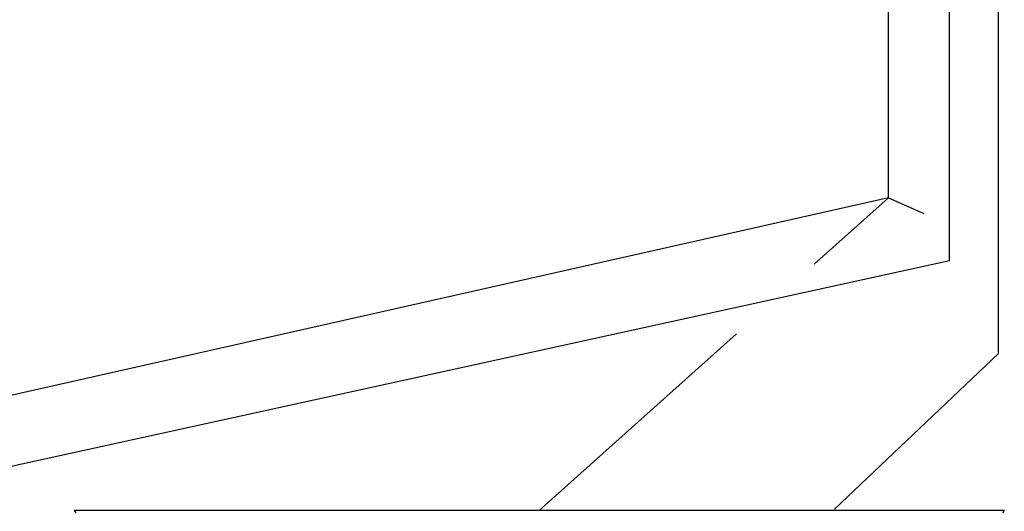
# Model space of a CAD drawing. Units: inches. Extents: x -10 to 100, y -32 to -5.
# Drawn here: x 65 to 72, y -21 to -17 of the extents above; entities that cross this region are included whole.
import ezdxf

# ---------------------------------------------------------------- set-up
doc = ezdxf.new("R2010")
doc.units = ezdxf.units.IN
doc.header["$MEASUREMENT"] = 0
doc.layers.add('7', color=7, linetype='Continuous')

msp = doc.modelspace()

# ---------------------------------------------------------------- linework, layer by layer
for p, q in [((71.4284, -18.359), (71.4284, -6.9075)), ((71.9031, -18.8501), (71.9031, -8.1396)), ((72.2832, -19.57), (72.2832, -8.1396)), ((71.4284, -18.359), (60.6355, -20.7895)), ((71.4284, -18.359), (70.8512, -18.8757)), ((71.4284, -18.359), (71.7031, -18.4813)), ((71.9031, -18.8501), (63.047, -20.7895)), ((70.2458, -19.4178), (68.7138, -20.7895)), ((72.2832, -19.57), (71.0091, -20.7805))]:
    msp.add_line(p, q)
at = {"layer": '7'}
for p, q in [((72.3286, -20.7895), (65.099, -20.7895)), ((65.099, -20.7895), (65.1016, -20.7947)), ((65.1016, -20.7947), (65.1121, -20.8078)), ((72.326, -20.7947), (72.3155, -20.8078)), ((72.3286, -20.7895), (72.326, -20.7947))]:
    msp.add_line(p, q, dxfattribs=at)

doc.saveas('drawing.dxf')
